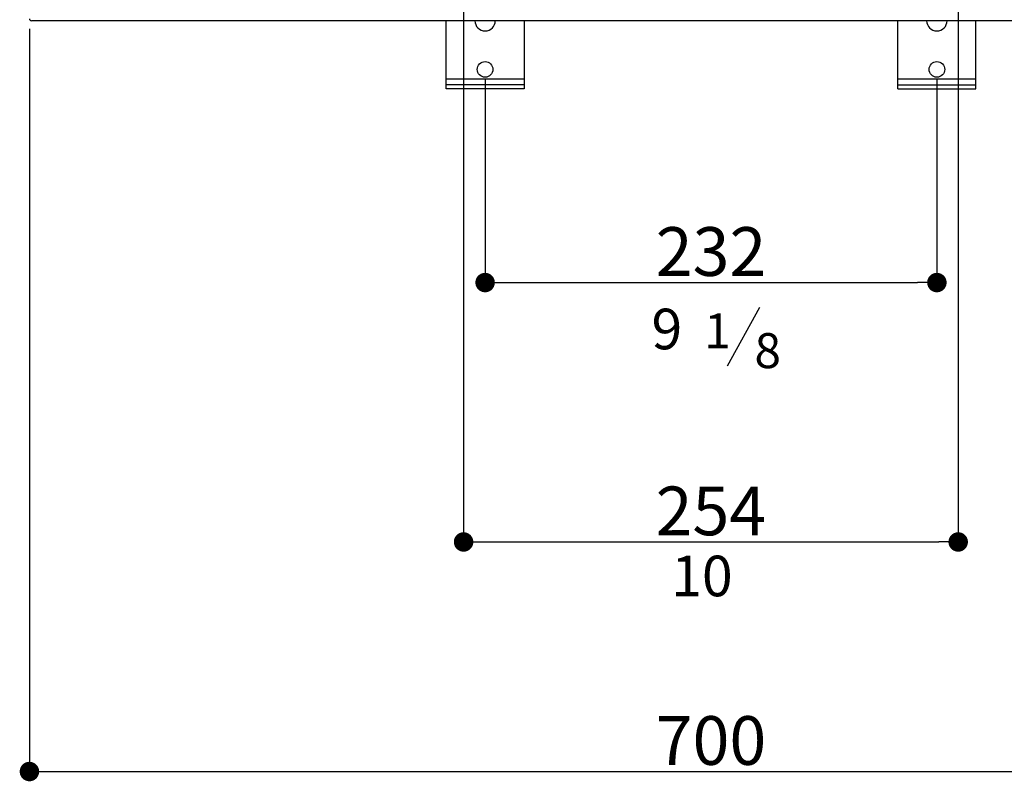
# Model space of a CAD drawing. Units: millimetres. Extents: x -17108 to -15459, y -6639 to -4456.
# Drawn here: x -16718 to -16213, y -5744 to -5353 of the extents above; entities that cross this region are included whole.
import ezdxf

# ---------------------------------------------------------------- set-up
doc = ezdxf.new("R2010")
doc.units = ezdxf.units.MM
doc.layers.add('LIVELLO_1', color=160, linetype='Continuous')
doc.styles.get("Standard").update_dxf_attribs({"font": 'trebuc.ttf'})
doc.dimstyles.new('ISO-25', dxfattribs={"dimtxt": 2.5, "dimasz": 3, "dimexe": 1.2, "dimexo": 2, "dimgap": 0.7, "dimtad": 1, "dimtxsty": 'Standard', "dimcen": 2.5, "dimadec": 0, "dimazin": 0, "dimtfac": 1, "dimtmove": 0, "dimatfit": 3, "dimfxl": 1, "dimarcsym": 0})

# ---------------------------------------------------------------- blocks, each defined once
blk = doc.blocks.new('_Dot')
at = {"color": 0, "linetype": 'ByBlock', "lineweight": -2}
blk.add_line((-0.5, 0), (-1, 0), dxfattribs=at)
at = {"color": 0, "linetype": 'ByBlock', "const_width": 0.5}
blk.add_lwpolyline([(-0.25, 0, 1), (0.25, 0, 1)], format="xyb", close=True, dxfattribs=at)
blk = doc.blocks.new('*D114')
at = {"color": 0, "lineweight": -2, "transparency": 16777216}
for p, q in [((-16713.42, -5357.5), (-16713.42, -5739.85)), ((-16013.42, -5357.5), (-16013.42, -5739.85)), ((-16703.42, -5738.65), (-16023.42, -5738.65))]:
    blk.add_line(p, q, dxfattribs=at)
at = {"layer": 'Defpoints', "color": 0, "lineweight": 30, "transparency": 16777216}
for p in [(-16713.42, -5355.5), (-16013.42, -5355.5), (-16013.42, -5738.65)]:
    blk.add_point(p, dxfattribs=at)
at = {"color": 0, "lineweight": -2, "transparency": 16777216, "xscale": 10, "yscale": 10, "zscale": 10, "rotation": 180}
blk.add_blockref('_Dot', (-16713.42, -5738.65), dxfattribs=at)
at = {"color": 0, "lineweight": -2, "transparency": 16777216, "xscale": 10, "yscale": 10, "zscale": 10}
blk.add_blockref('_Dot', (-16013.42, -5738.65), dxfattribs=at)
at = {"color": 3, "lineweight": 9, "transparency": 16777216, "insert": (-16363.42, -5710.22), "char_height": 25, "attachment_point": 2}
blk.add_mtext('700', dxfattribs=at)
blk = doc.blocks.new('*D115')
at = {"color": 0, "lineweight": -2, "transparency": 16777216}
for p, q in [((-16479.42, -5383.5), (-16479.42, -5488.9)), ((-16247.42, -5383.5), (-16247.42, -5488.9)), ((-16469.42, -5487.7), (-16257.42, -5487.7))]:
    blk.add_line(p, q, dxfattribs=at)
at = {"layer": 'Defpoints', "color": 0, "lineweight": 30, "transparency": 16777216}
for p in [(-16479.42, -5381.5), (-16247.42, -5381.5), (-16247.42, -5487.7)]:
    blk.add_point(p, dxfattribs=at)
at = {"color": 0, "lineweight": -2, "transparency": 16777216, "xscale": 10, "yscale": 10, "zscale": 10, "rotation": 180}
blk.add_blockref('_Dot', (-16479.42, -5487.7), dxfattribs=at)
at = {"color": 0, "lineweight": -2, "transparency": 16777216, "xscale": 10, "yscale": 10, "zscale": 10}
blk.add_blockref('_Dot', (-16247.42, -5487.7), dxfattribs=at)
at = {"color": 3, "lineweight": 9, "transparency": 16777216, "insert": (-16363.42, -5459.27), "char_height": 25, "attachment_point": 2}
blk.add_mtext('232', dxfattribs=at)
blk = doc.blocks.new('*D122')
at = {"color": 0, "lineweight": -2, "transparency": 16777216}
for p, q in [((-16490.48, -5295.44), (-16490.48, -5622.03)), ((-16236.48, -5295.56), (-16236.48, -5622.03)), ((-16480.48, -5620.83), (-16246.48, -5620.83))]:
    blk.add_line(p, q, dxfattribs=at)
at = {"layer": 'Defpoints', "color": 0, "lineweight": 30, "transparency": 16777216}
for p in [(-16490.48, -5293.44), (-16236.48, -5293.56), (-16236.48, -5620.83)]:
    blk.add_point(p, dxfattribs=at)
at = {"color": 0, "lineweight": -2, "transparency": 16777216, "xscale": 10, "yscale": 10, "zscale": 10, "rotation": 180}
blk.add_blockref('_Dot', (-16490.48, -5620.83), dxfattribs=at)
at = {"color": 0, "lineweight": -2, "transparency": 16777216, "xscale": 10, "yscale": 10, "zscale": 10}
blk.add_blockref('_Dot', (-16236.48, -5620.83), dxfattribs=at)
at = {"color": 3, "lineweight": 9, "transparency": 16777216, "insert": (-16363.48, -5592.39), "char_height": 25, "attachment_point": 2}
blk.add_mtext('254', dxfattribs=at)

msp = doc.modelspace()

# ---------------------------------------------------------------- linework, layer by layer
at = {"color": 7, "linetype": 'Continuous'}
for p, q in [((-16014.42, -5353.3), (-16712.42, -5353.3)), ((-16499.42, -5388.3), (-16499.42, -5353.3)), ((-16459.42, -5353.3), (-16459.42, -5388.3)), ((-16267.42, -5388.3), (-16267.42, -5353.3)), ((-16227.42, -5388.3), (-16227.42, -5353.3)), ((-16459.42, -5386.3), (-16499.42, -5386.3)), ((-16459.42, -5388.3), (-16499.42, -5388.3)), ((-16267.42, -5386.3), (-16227.42, -5386.3)), ((-16267.42, -5388.3), (-16227.42, -5388.3))]:
    msp.add_line(p, q, dxfattribs=at)
at = {"color": 9, "linetype": 'Continuous'}
for p, q in [((-16459.42, -5383.3), (-16499.42, -5383.3)), ((-16227.42, -5383.3), (-16267.42, -5383.3))]:
    msp.add_line(p, q, dxfattribs=at)
at = {"color": 3, "lineweight": 30}
msp.add_line((-16354.97, -5530.5), (-16338.33, -5500.35), dxfattribs=at)
at = {"color": 7, "linetype": 'Continuous'}
for centre in [(-16479.42, -5378.3), (-16247.42, -5378.3)]:
    msp.add_circle(centre, 4, dxfattribs=at)
for centre, radius, end in [((-16712.42, -5352.3), 1, 270), ((-16479.42, -5353.3), 5.25, 0), ((-16247.42, -5353.3), 5.25, 0)]:
    msp.add_arc(centre, radius, 180, end, dxfattribs=at)

# ---------------------------------------------------------------- texts
at = {"color": 3, "lineweight": 9, "attachment_point": 5}
for s, insert, char_height in [('9', (-16386.08, -5514.23), 20.83), ('10', (-16368.06, -5640.98), 20.833)]:
    msp.add_mtext(s, dxfattribs=dict(at, insert=insert, char_height=char_height))
at = {"layer": 'LIVELLO_1', "color": 3, "lineweight": 9, "insert": (-16360.07, -5512.53), "char_height": 17.9657, "width": 36.4112, "attachment_point": 5}
msp.add_mtext('{\\fCG Times|b0|i0|c0|p18;1}', dxfattribs=at)
at = {"layer": 'LIVELLO_1', "color": 3, "lineweight": 9, "insert": (-16334.28, -5522.63), "char_height": 17.9657, "attachment_point": 5}
msp.add_mtext('{\\fCG Times|b0|i0|c0|p18;8}', dxfattribs=at)

# ---------------------------------------------------------------- dimensions: what is measured, and where the dimension line sits
at = {"color": 5, "lineweight": 9}
for base, p1, p2, picture, middle in [((-16236.48, -5620.83), (-16490.48, -5293.44), (-16236.48, -5293.56), '*D122', (-16363.48, -5620.83)), ((-16013.42, -5738.65), (-16713.42, -5355.5), (-16013.42, -5355.5), '*D114', (-16363.42, -5738.65)), ((-16247.42, -5487.7), (-16479.42, -5381.5), (-16247.42, -5381.5), '*D115', (-16363.42, -5487.7))]:
    dim = msp.add_linear_dim(base=base, p1=p1, p2=p2, dimstyle='ISO-25', override={"dimtxt": 25, "dimasz": 10, "dimgap": 3, "dimdec": 0, "dimblk1": 'Dot', "dimblk2": 'Dot', "dimsah": 1, "dimclrt": 3}, dxfattribs=at)
    dim.commit()
    dim.dimension.update_dxf_attribs({"geometry": picture, "text_midpoint": middle, "dimtype": 160})

doc.saveas('drawing.dxf')
